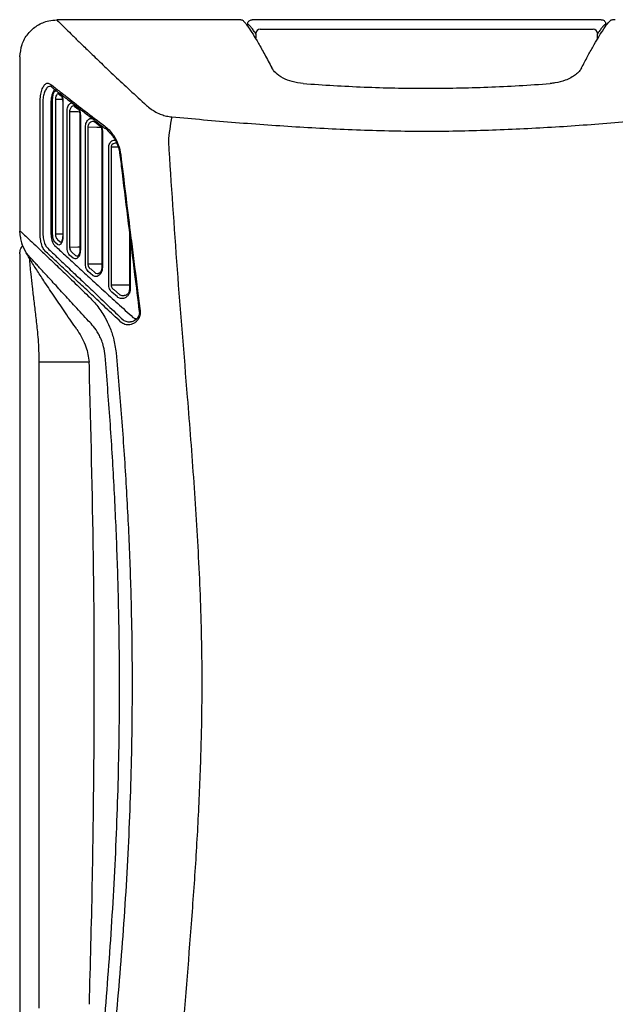
# Model space of a CAD drawing. Units: inches. Extents: x 2 to 14.7, y 2.1 to 10.4.
# Drawn here: x 2 to 4, y 7.1 to 10.4 of the extents above; entities that cross this region are included whole.
import ezdxf

# ---------------------------------------------------------------- set-up
doc = ezdxf.new("R2010")
doc.units = ezdxf.units.IN
doc.header["$MEASUREMENT"] = 0
doc.styles.add('SLDTEXTSTYLE2', font='TXT', dxfattribs={"width": 0.7})
doc.dimstyles.new('SLDDIMSTYLE1', dxfattribs={"dimtxt": 0.083333, "dimasz": 0.13, "dimexe": 0, "dimexo": 0.0625, "dimgap": 0.020833, "dimtad": 0, "dimtih": 1, "dimtoh": 1, "dimzin": 4, "dimdsep": 46, "dimtxsty": 'SLDTEXTSTYLE2', "dimsah": 1, "dimcen": 0.09, "dimadec": 0, "dimazin": 1, "dimtfac": 1, "dimtofl": 0, "dimtmove": 0, "dimatfit": 3, "dimfxl": 1, "dimfrac": 2, "dimtolj": 1, "dimtzin": 12, "dimarcsym": 0})

# ---------------------------------------------------------------- blocks, each defined once
blk = doc.blocks.new('_D_1')
at = {"color": 7, "linetype": 'Continuous', "lineweight": 18}
for p, q in [((4.774425, 10.401542), (5.308132, 10.401542)), ((5.183132, 10.401542), (5.183132, 8.151542)), ((5.428871, 8.231805), (5.399878, 8.231805)), ((5.399878, 8.231805), (5.399878, 7.951867)), ((5.823162, 8.231805), (5.852155, 8.231805)), ((5.852155, 8.231805), (5.852155, 7.951867)), ((5.183132, 5.901542), (5.183132, 8.151542)), ((5.183132, 8.151542), (5.370885, 8.147392)), ((5.399878, 7.951867), (5.428871, 7.951867)), ((5.852155, 7.951867), (5.823162, 7.951867)), ((4.740482, 5.901542), (5.308132, 5.901542))]:
    blk.add_line(p, q, dxfattribs=at)
for points in [[(5.183132, 10.401542), (5.163132, 10.271542), (5.203132, 10.271542)], [(5.183132, 5.901542), (5.203132, 6.031542), (5.163132, 6.031542)]]:
    blk.add_solid(points, dxfattribs=at)
at = {"color": 7, "linetype": 'Continuous', "lineweight": 18, "char_height": 0.083333, "attachment_point": 1, "style": 'SLDTEXTSTYLE2'}
for s, insert in [('4.50', (5.490754, 8.358556)), ('114.30', (5.428871, 8.059289))]:
    blk.add_mtext(s, dxfattribs=dict(at, insert=insert))

msp = doc.modelspace()

# ---------------------------------------------------------------- linework, layer by layer
at = {"color": 7, "linetype": 'Continuous', "lineweight": 25}
for p, q in [((2.7665, 10.4007), (2.1546, 10.4007)), ((2.7988, 10.3796), (2.7988, 10.3866)), ((3.9938, 10.4015), (2.8138, 10.4015)), ((4.0088, 10.3793), (4.0088, 10.3866)), ((2.0297, 10.2758), (2.0297, 9.6867)), ((2.1591, 10.1521), (2.1687, 10.1445)), ((2.1741, 10.1239), (2.1741, 9.6702)), ((2.2133, 10.1096), (2.2257, 10.0999)), ((2.2323, 10.0802), (2.2323, 9.6232)), ((2.2827, 10.0562), (2.2985, 10.0442)), ((2.3061, 10.0256), (2.3061, 9.5639)), ((2.0311, 9.6663), (2.0297, 9.6867)), ((2.3993, 9.6842), (2.3993, 9.4898)), ((2.0508, 9.613), (2.0371, 9.6414)), ((2.0288, 9.6103), (2.0288, 6.6927)), ((2.2217, 9.3548), (2.2251, 9.3498)), ((2.2641, 9.2298), (2.2633, 9.2434))]:
    msp.add_line(p, q, dxfattribs=at)
at = {"color": 8, "linetype": 'Continuous', "lineweight": 25}
for p, q in [((2.841, 10.3692), (3.9666, 10.3692)), ((3.9796, 10.3399), (3.9796, 10.3342)), ((2.1401, 9.6777), (2.1401, 10.1319)), ((2.1734, 10.1313), (2.1493, 10.1319)), ((2.1493, 10.1319), (2.1493, 9.6777)), ((2.175, 10.1239), (2.175, 9.6702)), ((2.0974, 9.685), (2.0974, 10.1175)), ((2.1067, 10.1175), (2.1067, 9.685)), ((2.1341, 10.1171), (2.1341, 9.6852)), ((2.1886, 9.6329), (2.1886, 10.0904)), ((2.1974, 10.0904), (2.1974, 9.6329)), ((2.2337, 10.0802), (2.2337, 9.6232)), ((2.2509, 9.5761), (2.2509, 10.0383)), ((2.2592, 10.0383), (2.2592, 9.5761)), ((2.3081, 10.0256), (2.3081, 9.5639)), ((2.3297, 9.505), (2.3297, 9.9701)), ((2.3615, 9.9701), (2.3374, 9.9701)), ((2.3374, 9.9701), (2.3374, 9.505)), ((2.1493, 9.6777), (2.1741, 9.678)), ((2.157, 9.659), (2.1659, 9.6511)), ((2.4021, 9.6619), (2.4021, 9.4898)), ((2.1569, 9.6417), (2.1479, 9.6496)), ((2.2091, 9.5956), (2.1975, 9.6059)), ((2.2062, 9.6149), (2.2177, 9.6046)), ((2.2688, 9.5589), (2.2835, 9.5458)), ((2.2754, 9.5373), (2.2606, 9.5503)), ((2.3473, 9.489), (2.3661, 9.4724)), ((2.3587, 9.4645), (2.3398, 9.481)), ((2.0934, 9.2434), (2.0934, 7.0597)), ((2.2633, 9.2434), (2.0934, 9.2434))]:
    msp.add_line(p, q, dxfattribs=at)
at = {"color": 8, "linetype": 'Continuous', "lineweight": 25, "flags": 128}
for points in [[(2.231, 10.0895), (2.2247, 10.0897), (2.1974, 10.0904)], [(2.3036, 10.037), (2.2893, 10.0374), (2.2592, 10.0383)], [(2.3579, 9.9846), (2.3513, 9.9842), (2.3446, 9.9816), (2.3404, 9.978), (2.3381, 9.9741), (2.3374, 9.9711), (2.3374, 9.9701), (2.3374, 9.9701), (2.3374, 9.9701)], [(2.1974, 9.6329), (2.2253, 9.6332), (2.2323, 9.6333)], [(2.2592, 9.5761), (2.2901, 9.5764), (2.3061, 9.5765)], [(2.3374, 9.505), (2.3723, 9.5054), (2.3993, 9.5056)]]:
    msp.add_lwpolyline(points, dxfattribs=at)
at = {"color": 8, "linetype": 'Continuous', "lineweight": 25}
for centre, radius, start, end in [((2.8415, 10.3539), 0.0153, 91.6863, 177.5836), ((3.9661, 10.3539), 0.0153, 2.4164, 88.3137), ((3.3782, 9.9183), 0.8501, 169.508, 175.2273)]:
    msp.add_arc(centre, radius, start, end, dxfattribs=at)
at = {"color": 7, "linetype": 'Continuous', "lineweight": 25}
for points, knots in [([(2.0297, 10.2758), (2.031, 10.2898), (2.0338, 10.3179), (2.0553, 10.3554), (2.087, 10.3836), (2.1222, 10.3986), (2.1454, 10.4001), (2.1546, 10.4007)], [0, 0, 0, 0, 0.214741, 0.429489, 0.644083, 0.858628, 1, 1, 1, 1]), ([(2.7814, 10.4001), (2.7811, 10.4002), (2.7806, 10.4003), (2.7777, 10.4005), (2.7737, 10.4006), (2.7697, 10.4007), (2.7672, 10.4007), (2.7665, 10.4007)], [0, 0, 0, 0, 0.22451, 0.449026, 0.67338, 0.897536, 1, 1, 1, 1]), ([(2.7814, 10.4001), (2.784, 10.3977), (2.7892, 10.393), (2.8013, 10.3767), (2.8166, 10.3534), (2.8351, 10.3225), (2.8563, 10.2848), (2.8725, 10.2539), (2.8807, 10.2384)], [0, 0, 0, 0, 0.162604, 0.326222, 0.492936, 0.660675, 0.829849, 1, 1, 1, 1]), ([(2.7988, 10.3866), (2.799, 10.3882), (2.7993, 10.3916), (2.8019, 10.3961), (2.8057, 10.3995), (2.8099, 10.4013), (2.8127, 10.4015), (2.8138, 10.4015)], [0, 0, 0, 0, 0.21441, 0.428821, 0.643245, 0.857876, 1, 1, 1, 1]), ([(3.9269, 10.2384), (3.9338, 10.2515), (3.9476, 10.2778), (3.9662, 10.3114), (3.9832, 10.3405), (4, 10.3675), (4.0157, 10.3901), (4.0227, 10.3968), (4.0262, 10.4001)], [0, 0, 0, 0, 0.143583, 0.287162, 0.433215, 0.579265, 0.788563, 1, 1, 1, 1]), ([(3.9938, 10.4015), (3.9954, 10.4014), (3.9988, 10.401), (4.0033, 10.3985), (4.0067, 10.3946), (4.0085, 10.3904), (4.0087, 10.3877), (4.0088, 10.3866)], [0, 0, 0, 0, 0.215072, 0.430153, 0.645006, 0.859563, 1, 1, 1, 1]), ([(4.0411, 10.4007), (4.0394, 10.4007), (4.0361, 10.4007), (4.0316, 10.4006), (4.0282, 10.4004), (4.0265, 10.4002), (4.0263, 10.4001), (4.0262, 10.4001)], [0, 0, 0, 0, 0.224017, 0.448032, 0.67211, 0.896352, 1, 1, 1, 1]), ([(2.9865, 10.1857), (2.9738, 10.1874), (2.9483, 10.1908), (2.9163, 10.2042), (2.8925, 10.2205), (2.8844, 10.2327), (2.8807, 10.2384)], [0, 0, 0, 0, 0.247009, 0.49313, 0.761594, 1, 1, 1, 1]), ([(3.9269, 10.2384), (3.9245, 10.2345), (3.9197, 10.2267), (3.9076, 10.2155), (3.8918, 10.2052), (3.8693, 10.1949), (3.8447, 10.1881), (3.8265, 10.1862), (3.8211, 10.1857)], [0, 0, 0, 0, 0.162115, 0.324182, 0.487029, 0.649717, 0.895432, 1, 1, 1, 1]), ([(2.9865, 10.1857), (3.0549, 10.1812), (3.1922, 10.1723), (3.3656, 10.1692), (3.5051, 10.1704), (3.6106, 10.1735), (3.716, 10.1784), (3.7861, 10.1833), (3.8211, 10.1857)], [0, 0, 0, 0, 0.246934, 0.49504, 0.620964, 0.746888, 0.873444, 1, 1, 1, 1]), ([(2.1333, 10.1768), (2.1336, 10.1768), (2.1341, 10.1769), (2.136, 10.1755), (2.1368, 10.1749)], [0, 0, 0, 0, 0.573957, 1, 1, 1, 1]), ([(2.1369, 10.1739), (2.1417, 10.17), (2.1548, 10.1596), (2.1789, 10.1409), (2.2088, 10.118), (2.2406, 10.0935), (2.2744, 10.0672), (2.2997, 10.0474), (2.3144, 10.0363), (2.3165, 10.0347)], [0, 0, 0, 0, 0.10162, 0.277706, 0.452577, 0.625805, 0.797117, 0.971176, 1, 1, 1, 1]), ([(2.1688, 10.1445), (2.1688, 10.1445), (2.1686, 10.1446), (2.1698, 10.1436), (2.1715, 10.1401), (2.1732, 10.1344), (2.1741, 10.1285), (2.174, 10.1249), (2.1739, 10.1239)], [0, 0, 0, 0, 0.024306, 0.228786, 0.438376, 0.668989, 0.912041, 1, 1, 1, 1]), ([(2.2128, 10.1099), (2.2127, 10.1101), (2.2126, 10.1103), (2.2132, 10.1096), (2.2133, 10.1096)], [0, 0, 0, 0, 0.9388948, 1, 1, 1, 1]), ([(2.2257, 10.0999), (2.2258, 10.0999), (2.2263, 10.0995), (2.2284, 10.0972), (2.2306, 10.0919), (2.2321, 10.086), (2.2321, 10.082), (2.2322, 10.0802)], [0, 0, 0, 0, 0.037816, 0.345423, 0.597074, 0.824293, 1, 1, 1, 1]), ([(2.2789, 10.0577), (2.2789, 10.0577), (2.2797, 10.0579), (2.2808, 10.0577), (2.2824, 10.0562), (2.2827, 10.056)], [0, 0, 0, 0, 0.079964, 0.827601, 1, 1, 1, 1]), ([(2.2985, 10.0441), (2.2987, 10.044), (2.2998, 10.0432), (2.3022, 10.0405), (2.3046, 10.0353), (2.3059, 10.0301), (2.3059, 10.0268), (2.306, 10.0256)], [0, 0, 0, 0, 0.056599, 0.377798, 0.644838, 0.864476, 1, 1, 1, 1]), ([(2.3166, 10.0351), (2.3179, 10.0341), (2.3237, 10.0298), (2.333, 10.0204), (2.341, 10.0109), (2.3444, 10.0056), (2.3446, 10.0053)], [0, 0, 0, 0, 0.129968, 0.584558, 0.978624, 1, 1, 1, 1]), ([(2.3446, 10.0053), (2.3447, 10.0051), (2.3483, 10.0002), (2.3541, 9.9897), (2.3611, 9.9731), (2.3655, 9.9578), (2.3667, 9.9475), (2.3672, 9.9436)], [0, 0, 0, 0, 0.011476, 0.31402, 0.567552, 0.836194, 1, 1, 1, 1]), ([(2.3676, 9.9437), (2.3699, 9.9238), (2.3858, 9.7893), (2.4081, 9.6134), (2.4275, 9.4572), (2.4326, 9.4156)], [0, 0, 0, 0, 0.113193, 0.764075, 1, 1, 1, 1]), ([(2.0311, 9.6663), (2.0316, 9.6629), (2.0327, 9.6561), (2.035, 9.6474), (2.0365, 9.6433), (2.0371, 9.6414)], [0, 0, 0, 0, 0.3453643, 0.6903365, 1, 1, 1, 1]), ([(2.174, 9.6702), (2.1739, 9.6683), (2.1739, 9.6638), (2.1726, 9.6573), (2.1708, 9.6522), (2.1689, 9.6496), (2.1689, 9.6496), (2.1688, 9.6495)], [0, 0, 0, 0, 0.172114, 0.403478, 0.640946, 0.853086, 1, 1, 1, 1]), ([(2.0288, 9.6103), (2.0294, 9.6154), (2.0305, 9.6249), (2.0354, 9.6342), (2.0392, 9.6369), (2.0393, 9.637)], [0, 0, 0, 0, 0.522948, 0.988392, 1, 1, 1, 1]), ([(2.2321, 9.6232), (2.2321, 9.6217), (2.2321, 9.618), (2.2309, 9.6123), (2.2288, 9.607), (2.2263, 9.6035), (2.2247, 9.6027), (2.2249, 9.6027), (2.2249, 9.6027)], [0, 0, 0, 0, 0.11326, 0.28875, 0.476578, 0.683759, 0.912106, 1, 1, 1, 1]), ([(2.2217, 9.3548), (2.2089, 9.3734), (2.1833, 9.4106), (2.147, 9.464), (2.1155, 9.5109), (2.089, 9.5514), (2.0681, 9.5843), (2.0562, 9.6041), (2.0508, 9.613)], [0, 0, 0, 0, 0.195431, 0.390502, 0.58554, 0.73206, 0.878562, 1, 1, 1, 1]), ([(2.3059, 9.5639), (2.3059, 9.5629), (2.306, 9.56), (2.3049, 9.5552), (2.3028, 9.55), (2.2998, 9.5459), (2.2965, 9.5435), (2.295, 9.5433), (2.2942, 9.5432)], [0, 0, 0, 0, 0.069363, 0.206844, 0.36035, 0.547256, 0.769692, 1, 1, 1, 1]), ([(2.3992, 9.4898), (2.3992, 9.4891), (2.3993, 9.4867), (2.3983, 9.4828), (2.3963, 9.478), (2.3928, 9.4735), (2.388, 9.4702), (2.3841, 9.4686), (2.3821, 9.4689), (2.3818, 9.469)], [0, 0, 0, 0, 0.049068, 0.157185, 0.285247, 0.460159, 0.685974, 0.951284, 1, 1, 1, 1]), ([(2.4252, 9.3914), (2.4244, 9.3904), (2.4215, 9.3869), (2.4153, 9.3833), (2.4086, 9.3804), (2.4044, 9.3805), (2.4031, 9.3805)], [0, 0, 0, 0, 0.124436, 0.445739, 0.816885, 1, 1, 1, 1]), ([(2.4327, 9.4157), (2.4327, 9.4156), (2.4332, 9.4131), (2.4329, 9.4075), (2.431, 9.3998), (2.4282, 9.3942), (2.4259, 9.3921), (2.4252, 9.3914)], [0, 0, 0, 0, 0.003673, 0.278899, 0.554463, 0.858132, 1, 1, 1, 1]), ([(2.2251, 9.3498), (2.2304, 9.3415), (2.241, 9.3247), (2.2522, 9.2976), (2.26, 9.2703), (2.2622, 9.2524), (2.2633, 9.2434)], [0, 0, 0, 0, 0.267607, 0.541486, 0.76795, 1, 1, 1, 1]), ([(2.2641, 7.0733), (2.2678, 7.2076), (2.2751, 7.4761), (2.2816, 7.9808), (2.281, 8.5655), (2.2695, 9.0157), (2.2641, 9.2298)], [0, 0, 0, 0, 0.1868181, 0.37366, 0.7021163, 1, 1, 1, 1])]:
    msp.add_open_spline(points, degree=3, knots=knots, dxfattribs=at)
at = {"color": 8, "linetype": 'Continuous', "lineweight": 25}
for points, knots in [([(2.1546, 10.4007), (2.1561, 10.3991), (2.1592, 10.396), (2.1702, 10.3851), (2.186, 10.3695), (2.207, 10.3488), (2.233, 10.3234), (2.2652, 10.2922), (2.3039, 10.255), (2.3498, 10.2114), (2.4005, 10.1638), (2.4382, 10.1292), (2.457, 10.1119)], [0, 0, 0, 0, 0.090109, 0.180222, 0.273111, 0.366006, 0.461375, 0.556752, 0.666195, 0.775651, 0.88782, 1, 1, 1, 1]), ([(2.8262, 10.3546), (2.823, 10.3591), (2.8168, 10.3683), (2.8092, 10.3777), (2.803, 10.3844), (2.8002, 10.3858), (2.7988, 10.3866)], [0, 0, 0, 0, 0.248551, 0.497099, 0.74855, 1, 1, 1, 1]), ([(4.0088, 10.3866), (4.0074, 10.3858), (4.0046, 10.3844), (3.9985, 10.3779), (3.9909, 10.3684), (3.9846, 10.3592), (3.9814, 10.3546)], [0, 0, 0, 0, 0.2485353, 0.497072, 0.7485347, 1, 1, 1, 1]), ([(2.8279, 10.3399), (2.8279, 10.3416), (2.8279, 10.345), (2.8275, 10.3495), (2.8269, 10.353), (2.8264, 10.3541), (2.8262, 10.3546)], [0, 0, 0, 0, 0.246849, 0.496372, 0.748031, 1, 1, 1, 1]), ([(3.9814, 10.3546), (3.9812, 10.354), (3.9807, 10.353), (3.9801, 10.3494), (3.9797, 10.345), (3.9797, 10.3416), (3.9796, 10.3399)], [0, 0, 0, 0, 0.262251, 0.509335, 0.754774, 1, 1, 1, 1]), ([(2.0974, 10.1175), (2.0977, 10.125), (2.0982, 10.1399), (2.102, 10.1599), (2.1079, 10.1755), (2.1159, 10.1854), (2.1249, 10.1882), (2.131, 10.1846), (2.1337, 10.183)], [0, 0, 0, 0, 0.160541, 0.321251, 0.48519, 0.658315, 0.843882, 1, 1, 1, 1]), ([(2.1334, 10.1765), (2.1305, 10.1763), (2.1246, 10.1757), (2.117, 10.1671), (2.1111, 10.1539), (2.1074, 10.1367), (2.1069, 10.1239), (2.1067, 10.1175)], [0, 0, 0, 0, 0.203809, 0.414695, 0.613202, 0.806902, 1, 1, 1, 1]), ([(2.1337, 10.183), (2.1429, 10.1758), (2.1612, 10.1614), (2.1993, 10.1316), (2.249, 10.0931), (2.2928, 10.0598), (2.3149, 10.0431)], [0, 0, 0, 0, 0.185667, 0.371961, 0.684741, 1, 1, 1, 1]), ([(2.1484, 10.1648), (2.1481, 10.1647), (2.1457, 10.1641), (2.1418, 10.158), (2.1374, 10.1472), (2.1346, 10.133), (2.1343, 10.1224), (2.1341, 10.1171)], [0, 0, 0, 0, 0.034776, 0.288525, 0.5283715, 0.7639087, 1, 1, 1, 1]), ([(2.1401, 10.1319), (2.1402, 10.1351), (2.1404, 10.1414), (2.1422, 10.1499), (2.1449, 10.1566), (2.1484, 10.161), (2.1511, 10.1613), (2.1525, 10.1615)], [0, 0, 0, 0, 0.190025, 0.380214, 0.575363, 0.783734, 1, 1, 1, 1]), ([(2.1612, 10.1515), (2.1599, 10.1514), (2.1574, 10.1512), (2.1539, 10.1483), (2.1513, 10.1439), (2.1495, 10.1383), (2.1493, 10.134), (2.1493, 10.1319)], [0, 0, 0, 0, 0.211934, 0.428224, 0.625999, 0.814322, 1, 1, 1, 1]), ([(2.1658, 10.1524), (2.1672, 10.1509), (2.17, 10.148), (2.1733, 10.1396), (2.1748, 10.1311), (2.1749, 10.1257), (2.175, 10.1239)], [0, 0, 0, 0, 0.292876, 0.585661, 0.859069, 1, 1, 1, 1]), ([(2.1886, 10.0904), (2.1887, 10.0935), (2.189, 10.0996), (2.1912, 10.1078), (2.1945, 10.1145), (2.1989, 10.1189), (2.2045, 10.1208), (2.2085, 10.1187), (2.2106, 10.1175)], [0, 0, 0, 0, 0.143676, 0.287405, 0.436685, 0.601602, 0.786246, 1, 1, 1, 1]), ([(2.2128, 10.11), (2.2128, 10.11), (2.211, 10.1105), (2.2075, 10.1092), (2.2031, 10.1065), (2.1999, 10.1021), (2.1977, 10.0966), (2.1975, 10.0924), (2.1974, 10.0904)], [0, 0, 0, 0, 0.000772, 0.248082, 0.463794, 0.652595, 0.828198, 1, 1, 1, 1]), ([(2.2231, 10.1078), (2.2249, 10.1061), (2.2284, 10.1026), (2.2322, 10.0936), (2.2336, 10.0855), (2.2336, 10.0811), (2.2337, 10.0802)], [0, 0, 0, 0, 0.319877, 0.640208, 0.924653, 1, 1, 1, 1]), ([(2.457, 10.1119), (2.462, 10.1077), (2.4714, 10.0997), (2.4887, 10.089), (2.5063, 10.0811), (2.5244, 10.0755), (2.5363, 10.0739), (2.5423, 10.0731)], [0, 0, 0, 0, 0.23347, 0.447301, 0.666682, 0.830516, 1, 1, 1, 1]), ([(2.2509, 10.0383), (2.2511, 10.0412), (2.2514, 10.0471), (2.2539, 10.055), (2.2578, 10.0615), (2.2631, 10.0662), (2.2693, 10.0685), (2.2735, 10.0671), (2.2754, 10.0664)], [0, 0, 0, 0, 0.145848, 0.291654, 0.445095, 0.621812, 0.829371, 1, 1, 1, 1]), ([(2.2788, 10.0576), (2.2785, 10.0576), (2.2758, 10.0581), (2.2712, 10.0567), (2.2659, 10.0538), (2.2621, 10.0495), (2.2598, 10.0445), (2.2592, 10.0406), (2.2592, 10.0386), (2.2592, 10.0383)], [0, 0, 0, 0, 0.042808, 0.298681, 0.509984, 0.685707, 0.845078, 0.974271, 1, 1, 1, 1]), ([(2.5423, 10.0731), (2.6143, 10.0667), (2.7583, 10.0539), (2.9753, 10.0382), (3.1934, 10.0273), (3.4106, 10.0234), (3.6259, 10.0278), (3.8394, 10.0386), (4.0525, 10.0542), (4.1944, 10.0668), (4.2653, 10.0731)], [0, 0, 0, 0, 0.125973, 0.251936, 0.378451, 0.504946, 0.628354, 0.751781, 0.875885, 1, 1, 1, 1]), ([(2.3025, 10.0454), (2.3038, 10.043), (2.3066, 10.038), (2.308, 10.0306), (2.308, 10.0264), (2.3081, 10.0256)], [0, 0, 0, 0, 0.441024, 0.890475, 1, 1, 1, 1]), ([(2.3149, 10.0431), (2.3202, 10.0388), (2.331, 10.0299), (2.3405, 10.0173), (2.3453, 10.0109)], [0, 0, 0, 0, 0.49373, 1, 1, 1, 1]), ([(2.3297, 9.9701), (2.3299, 9.9724), (2.3302, 9.9771), (2.3328, 9.984), (2.3373, 9.9901), (2.3436, 9.9944), (2.3484, 9.9945), (2.3508, 9.9945)], [0, 0, 0, 0, 0.147914, 0.309417, 0.50612, 0.759014, 1, 1, 1, 1]), ([(2.3453, 10.0109), (2.3515, 10.0008), (2.3631, 9.9816), (2.3679, 9.9566), (2.3701, 9.9449)], [0, 0, 0, 0, 0.529315, 1, 1, 1, 1]), ([(2.531, 9.989), (2.5405, 9.8452), (2.5594, 9.5576), (2.5914, 9.174), (2.6176, 8.8375), (2.6354, 8.5483), (2.6445, 8.2823), (2.644, 8.0401), (2.6376, 7.8219), (2.6265, 7.604), (2.6065, 7.3131), (2.576, 6.9499), (2.5545, 6.6591), (2.5437, 6.5138)], [0, 0, 0, 0, 0.124456, 0.248914, 0.33202, 0.415131, 0.4982, 0.560707, 0.623245, 0.685801, 0.748333, 0.874164, 1, 1, 1, 1]), ([(2.3701, 9.9449), (2.3808, 9.8575), (2.393, 9.757), (2.4122, 9.604), (2.4234, 9.5154), (2.4329, 9.4399), (2.4358, 9.4169)], [0, 0, 0, 0, 0.496554, 0.571184, 0.869705, 1, 1, 1, 1]), ([(2.0297, 9.6867), (2.0298, 9.6866), (2.0306, 9.686), (2.0341, 9.6834), (2.0441, 9.6745), (2.0632, 9.6567), (2.0894, 9.6318), (2.1229, 9.5999), (2.1635, 9.561), (2.2091, 9.5172), (2.2435, 9.4841), (2.2606, 9.4675)], [0, 0, 0, 0, 0.011678, 0.075001, 0.201633, 0.328254, 0.454897, 0.590809, 0.727292, 0.863907, 1, 1, 1, 1]), ([(2.1341, 9.6852), (2.1341, 9.6822), (2.1343, 9.6734), (2.1363, 9.6595), (2.1405, 9.6459), (2.1445, 9.6409), (2.1465, 9.6385)], [0, 0, 0, 0, 0.1479167, 0.4216846, 0.711561, 1, 1, 1, 1]), ([(2.1143, 9.6196), (2.1116, 9.623), (2.1061, 9.6298), (2.1004, 9.6488), (2.0978, 9.6683), (2.0975, 9.6806), (2.0974, 9.685)], [0, 0, 0, 0, 0.288462, 0.576814, 0.849061, 1, 1, 1, 1]), ([(2.1067, 9.685), (2.1068, 9.6812), (2.107, 9.6707), (2.1097, 9.6539), (2.1153, 9.6377), (2.1207, 9.6318), (2.1235, 9.6289)], [0, 0, 0, 0, 0.1501111, 0.4212288, 0.7096683, 1, 1, 1, 1]), ([(2.1479, 9.6496), (2.1467, 9.6511), (2.1442, 9.654), (2.1415, 9.6622), (2.1402, 9.6706), (2.1401, 9.6759), (2.1401, 9.6777)], [0, 0, 0, 0, 0.2905652, 0.5810607, 0.8532888, 1, 1, 1, 1]), ([(2.1493, 9.6777), (2.1493, 9.6765), (2.1494, 9.673), (2.1506, 9.6673), (2.1533, 9.6619), (2.1558, 9.66), (2.157, 9.659)], [0, 0, 0, 0, 0.142491, 0.409178, 0.700664, 1, 1, 1, 1]), ([(2.175, 9.6702), (2.1749, 9.667), (2.1746, 9.6606), (2.1725, 9.6521), (2.1693, 9.6451), (2.1652, 9.6406), (2.1608, 9.6392), (2.1581, 9.6409), (2.1569, 9.6417)], [0, 0, 0, 0, 0.155511, 0.311029, 0.473673, 0.650436, 0.839812, 1, 1, 1, 1]), ([(2.3709, 9.3794), (2.3538, 9.3954), (2.3196, 9.4274), (2.2719, 9.4723), (2.227, 9.5143), (2.1855, 9.5532), (2.1472, 9.589), (2.1253, 9.6093), (2.1143, 9.6196)], [0, 0, 0, 0, 0.165992, 0.332597, 0.497214, 0.662609, 0.830779, 1, 1, 1, 1]), ([(2.1235, 9.6289), (2.1343, 9.6187), (2.156, 9.5982), (2.1939, 9.5621), (2.2352, 9.5229), (2.2797, 9.4806), (2.3271, 9.4353), (2.361, 9.403), (2.378, 9.3868)], [0, 0, 0, 0, 0.168144, 0.337383, 0.501993, 0.667412, 0.833385, 1, 1, 1, 1]), ([(2.1465, 9.6385), (2.1579, 9.628), (2.1806, 9.6071), (2.2206, 9.5702), (2.264, 9.5303), (2.3104, 9.4876), (2.3594, 9.4427), (2.394, 9.4112), (2.4114, 9.3954)], [0, 0, 0, 0, 0.169808, 0.340782, 0.507049, 0.674166, 0.836778, 1, 1, 1, 1]), ([(2.1659, 9.6511), (2.1671, 9.6504), (2.1686, 9.6496), (2.1701, 9.65), (2.1704, 9.65)], [0, 0, 0, 0, 0.8281, 1, 1, 1, 1]), ([(2.1975, 9.6059), (2.196, 9.6076), (2.1929, 9.611), (2.1898, 9.6198), (2.1887, 9.6276), (2.1886, 9.632), (2.1886, 9.6329)], [0, 0, 0, 0, 0.3164327, 0.6332287, 0.9189667, 1, 1, 1, 1]), ([(2.1974, 9.6329), (2.1974, 9.6323), (2.1974, 9.6298), (2.198, 9.6269), (2.1993, 9.6226), (2.2017, 9.6182), (2.2047, 9.616), (2.2062, 9.6149)], [0, 0, 0, 0, 0.0775362, 0.3047062, 0.3541625, 0.6708192, 1, 1, 1, 1]), ([(2.2337, 9.6232), (2.2335, 9.6201), (2.2332, 9.6139), (2.2306, 9.6056), (2.2269, 9.5987), (2.2218, 9.5939), (2.2155, 9.5918), (2.2113, 9.5943), (2.2091, 9.5956)], [0, 0, 0, 0, 0.139391, 0.278676, 0.427012, 0.594998, 0.782467, 1, 1, 1, 1]), ([(2.2611, 9.383), (2.246, 9.3995), (2.2156, 9.4327), (2.1744, 9.4776), (2.1371, 9.5182), (2.1057, 9.5524), (2.081, 9.5795), (2.0621, 9.6003), (2.0545, 9.6088), (2.0508, 9.613)], [0, 0, 0, 0, 0.145948, 0.291872, 0.44216, 0.592418, 0.72933, 0.866231, 1, 1, 1, 1]), ([(2.0609, 9.5964), (2.0624, 9.5787), (2.065, 9.5482), (2.0708, 9.4986), (2.0764, 9.4513), (2.0825, 9.4005), (2.0865, 9.3641), (2.0885, 9.3459)], [0, 0, 0, 0, 0.254038, 0.437294, 0.621813, 0.810238, 1, 1, 1, 1]), ([(2.2177, 9.6046), (2.2199, 9.6035), (2.2223, 9.6022), (2.2248, 9.6028), (2.225, 9.6028)], [0, 0, 0, 0, 0.920435, 1, 1, 1, 1]), ([(2.2606, 9.5503), (2.2588, 9.5523), (2.2552, 9.5561), (2.2519, 9.565), (2.251, 9.5721), (2.2509, 9.5755), (2.2509, 9.5761)], [0, 0, 0, 0, 0.344771, 0.690621, 0.949965, 1, 1, 1, 1]), ([(2.2592, 9.5761), (2.2593, 9.5743), (2.2595, 9.572), (2.2608, 9.5676), (2.2622, 9.565), (2.2651, 9.5615), (2.267, 9.5602), (2.2688, 9.5589)], [0, 0, 0, 0, 0.227497, 0.293916, 0.619276, 0.637827, 1, 1, 1, 1]), ([(2.3081, 9.5639), (2.3079, 9.5609), (2.3075, 9.555), (2.3046, 9.547), (2.3002, 9.5401), (2.2941, 9.5349), (2.2864, 9.5325), (2.2799, 9.5339), (2.2764, 9.5366), (2.2754, 9.5373)], [0, 0, 0, 0, 0.121979, 0.243738, 0.376061, 0.533768, 0.719434, 0.923214, 1, 1, 1, 1]), ([(2.2835, 9.5458), (2.2844, 9.5453), (2.2878, 9.5435), (2.2915, 9.5434), (2.2942, 9.5432)], [0, 0, 0, 0, 0.276562, 1, 1, 1, 1]), ([(2.3398, 9.481), (2.3377, 9.4831), (2.3341, 9.487), (2.3308, 9.4951), (2.3298, 9.5013), (2.3297, 9.5045), (2.3297, 9.505)], [0, 0, 0, 0, 0.3800822, 0.680966, 0.9456927, 1, 1, 1, 1]), ([(2.3374, 9.505), (2.3374, 9.5047), (2.3374, 9.5028), (2.3379, 9.5006), (2.3392, 9.4971), (2.3419, 9.4928), (2.3453, 9.4904), (2.3473, 9.489)], [0, 0, 0, 0, 0.050396, 0.263914, 0.299649, 0.597722, 1, 1, 1, 1]), ([(2.4021, 9.4898), (2.4019, 9.487), (2.4014, 9.4814), (2.3979, 9.4731), (2.3917, 9.4652), (2.3825, 9.4596), (2.3715, 9.458), (2.3633, 9.4607), (2.3593, 9.464), (2.3587, 9.4645)], [0, 0, 0, 0, 0.10353, 0.206726, 0.352704, 0.545162, 0.741151, 0.959905, 1, 1, 1, 1]), ([(2.2606, 9.4675), (2.2702, 9.4576), (2.2898, 9.4373), (2.3144, 9.4014), (2.3333, 9.3632), (2.3475, 9.323), (2.3519, 9.2923), (2.3542, 9.2757)], [0, 0, 0, 0, 0.2285856, 0.4631822, 0.628795, 0.7993836, 1, 1, 1, 1]), ([(2.3661, 9.4724), (2.3667, 9.4721), (2.3708, 9.4699), (2.3761, 9.4684), (2.3808, 9.469), (2.3817, 9.4691)], [0, 0, 0, 0, 0.12549, 0.833248, 1, 1, 1, 1]), ([(2.378, 9.3868), (2.3822, 9.3845), (2.3901, 9.3801), (2.3989, 9.3805), (2.4031, 9.3807)], [0, 0, 0, 0, 0.527409, 1, 1, 1, 1]), ([(2.4114, 9.3954), (2.4131, 9.3941), (2.4173, 9.391), (2.4221, 9.391), (2.4248, 9.3909)], [0, 0, 0, 0, 0.420315, 1, 1, 1, 1]), ([(2.4358, 9.4169), (2.436, 9.4135), (2.4364, 9.4066), (2.4337, 9.3964), (2.4298, 9.389), (2.4268, 9.3855), (2.4259, 9.3844)], [0, 0, 0, 0, 0.274727, 0.560339, 0.860692, 1, 1, 1, 1]), ([(2.3175, 9.2655), (2.3161, 9.2759), (2.3137, 9.2942), (2.3061, 9.3168), (2.2998, 9.3308), (2.2908, 9.3476), (2.2784, 9.3657), (2.2669, 9.3772), (2.2611, 9.383)], [0, 0, 0, 0, 0.183644, 0.321656, 0.459965, 0.508141, 0.753661, 1, 1, 1, 1]), ([(2.4259, 9.3844), (2.4232, 9.3819), (2.4156, 9.3748), (2.401, 9.3696), (2.3844, 9.3698), (2.3751, 9.3764), (2.3709, 9.3794)], [0, 0, 0, 0, 0.16053, 0.457634, 0.751782, 1, 1, 1, 1]), ([(2.0885, 9.3459), (2.0895, 9.3345), (2.0915, 9.3113), (2.0931, 9.2764), (2.0933, 9.2535), (2.0934, 9.2434)], [0, 0, 0, 0, 0.352504, 0.715044, 1, 1, 1, 1]), ([(2.3175, 7.0376), (2.3261, 7.1499), (2.3433, 7.3748), (2.3596, 7.7128), (2.3673, 8.0509), (2.3655, 8.3491), (2.3581, 8.608), (2.3481, 8.8275), (2.3347, 9.0468), (2.3232, 9.1926), (2.3175, 9.2655)], [0, 0, 0, 0, 0.151922, 0.304066, 0.454873, 0.605939, 0.704324, 0.80271, 0.901354, 1, 1, 1, 1]), ([(2.3542, 9.2757), (2.3606, 9.2024), (2.3734, 9.0557), (2.3884, 8.8346), (2.3996, 8.6129), (2.4061, 8.4081), (2.4087, 8.2205), (2.4084, 7.9934), (2.4013, 7.709), (2.3832, 7.3676), (2.3639, 7.1409), (2.3542, 7.0274)], [0, 0, 0, 0, 0.098368, 0.196735, 0.295371, 0.394007, 0.469439, 0.544871, 0.696011, 0.847881, 1, 1, 1, 1])]:
    msp.add_open_spline(points, degree=3, knots=knots, dxfattribs=at)

# ---------------------------------------------------------------- dimensions: what is measured, and where the dimension line sits
at = {"color": 7, "linetype": 'Continuous', "lineweight": 18}
dim = msp.add_linear_dim(base=(5.1831, 10.4015), p1=(4.1838, 5.9015), p2=(3.9938, 10.4015), angle=90, dimstyle='SLDDIMSTYLE1', dxfattribs=at)
dim.commit()
dim.dimension.update_dxf_attribs({"geometry": '_D_1', "text_midpoint": (5.1831, 8.1515), "dimtype": 160})

doc.saveas('drawing.dxf')
